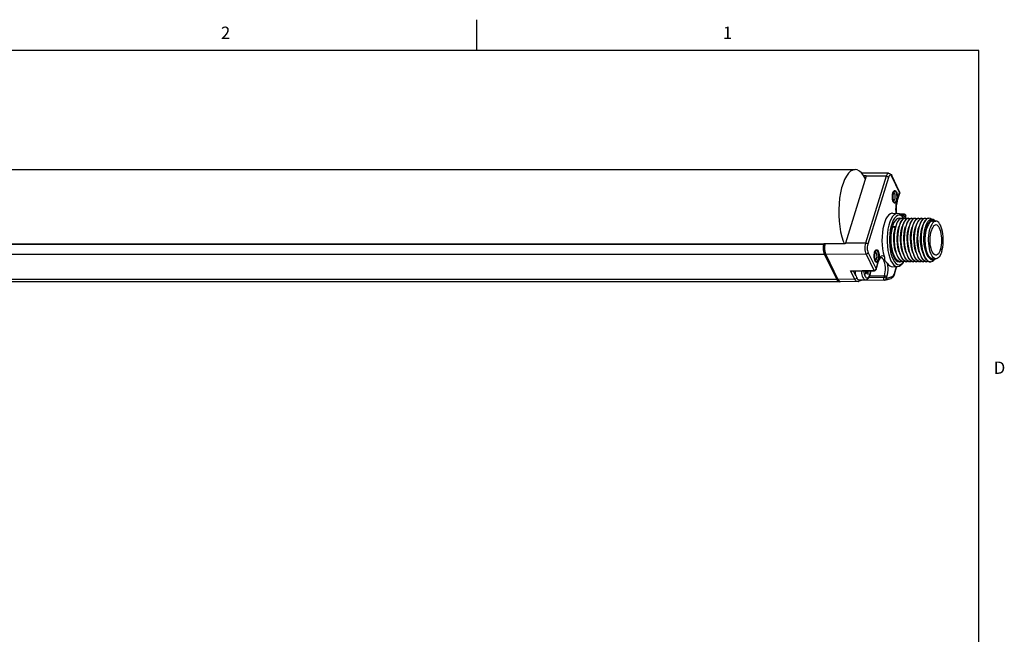
# Model space of a CAD drawing. Units: inches. Extents: x 0.5 to 33.6, y 0.5 to 21.6.
# Drawn here: x 25.6 to 33.6, y 16.6 to 21.6 of the extents above; entities that cross this region are included whole.
import ezdxf

# ---------------------------------------------------------------- set-up
doc = ezdxf.new("R2010")
doc.units = ezdxf.units.IN
doc.header["$LTSCALE"] = 1.87
doc.header["$MEASUREMENT"] = 0
doc.linetypes.add('HIDDEN', pattern=[0.2, 0.1, -0.1])
doc.layers.get('0').update_dxf_attribs({"linetype": 'CONTINUOUS'})
for name, color, linetype in [('AXIS', 7, 'CONTINUOUS'), ('AXIS_COSMETIC_THREADS', 7, 'CONTINUOUS'), ('DEFAULT_2', 7, 'HIDDEN')]:
    doc.layers.add(name, color=color, linetype=linetype)
doc.styles.add('TEXTSTYLE_2', font='txt', dxfattribs={"width": 0.8})

msp = doc.modelspace()

# ---------------------------------------------------------------- linework, layer by layer
at = {"color": 7, "linetype": 'CONTINUOUS'}
for p, q in [((29.2763, 21.3354), (29.2763, 21.5854)), ((33.352, 21.3367), (0.7365, 21.3367)), ((33.352, 0.7035), (33.352, 21.3367)), ((32.4369, 20.3158), (32.2689, 19.7722)), ((32.6201, 20.3388), (32.4014, 20.3409)), ((32.4165, 20.3214), (32.4361, 20.3213)), ((32.6007, 20.3148), (32.4327, 19.7713)), ((32.4376, 20.3181), (32.4361, 20.3213)), ((32.6007, 20.3148), (32.4369, 20.3158)), ((32.7092, 20.189), (32.6449, 20.32)), ((32.7095, 20.1825), (32.6452, 20.3135)), ((32.6186, 20.3056), (32.4507, 19.7621)), ((32.6529, 20.17), (32.6553, 20.1798)), ((32.6571, 20.1845), (32.6574, 20.1846)), ((32.6888, 20.1155), (32.7095, 20.1825)), ((32.6893, 20.1112), (32.71, 20.1781)), ((32.6574, 20.1108), (32.6571, 20.1108)), ((32.6625, 20.1008), (32.6585, 20.1072)), ((32.6848, 20.0998), (32.6888, 20.1155)), ((32.6892, 20.1254), (32.6868, 20.1156)), ((32.6514, 20.0142), (32.6922, 20.0134)), ((32.7, 20.0116), (32.7446, 20.0099)), ((32.7133, 20.0053), (32.7398, 20.0044)), ((32.7389, 19.9788), (32.7278, 19.9924)), ((32.728, 19.9922), (32.736, 19.9921)), ((32.7335, 19.9854), (32.736, 19.9921)), ((32.7398, 20.0044), (32.736, 19.9921)), ((32.7577, 19.9952), (32.7539, 19.9829)), ((32.7586, 19.9744), (32.7577, 19.9952)), ((32.7598, 19.9735), (32.7588, 19.9958)), ((32.7034, 19.8958), (32.7099, 19.919)), ((32.7304, 19.8947), (32.7368, 19.918)), ((32.7389, 19.9788), (32.7313, 19.9869)), ((32.7549, 19.9743), (32.7451, 19.9723)), ((32.7467, 19.9723), (32.7565, 19.9743)), ((32.7539, 19.9829), (32.7512, 19.9757)), ((32.7575, 19.8947), (32.7639, 19.9178)), ((32.7821, 19.9743), (32.772, 19.9721)), ((32.7737, 19.9722), (32.7837, 19.9743)), ((32.7849, 19.8956), (32.7913, 19.9183)), ((32.8093, 19.9743), (32.7994, 19.9723)), ((32.8006, 19.9721), (32.8109, 19.9743)), ((32.8123, 19.8962), (32.8187, 19.9191)), ((32.8175, 19.9652), (32.8279, 19.9721)), ((32.8279, 19.9721), (32.8381, 19.9743)), ((32.8394, 19.8959), (32.8459, 19.9191)), ((32.8637, 19.9743), (32.8538, 19.9723)), ((32.8554, 19.9723), (32.8653, 19.9743)), ((32.8664, 19.8948), (32.8728, 19.9181)), ((32.8723, 19.9655), (32.8827, 19.9723)), ((32.8827, 19.9723), (32.8925, 19.9743)), ((32.8909, 19.9743), (32.889, 19.9743)), ((32.9068, 19.9358), (32.8991, 19.9155)), ((32.9181, 19.9743), (32.9082, 19.9723)), ((32.9097, 19.9722), (32.9197, 19.9743)), ((32.9255, 19.918), (32.9307, 19.9307)), ((32.9487, 19.9422), (32.9394, 19.9275)), ((32.9509, 19.9341), (32.9442, 19.9302)), ((32.9449, 19.9315), (32.9524, 19.9372)), ((32.9534, 19.9369), (32.9522, 19.937)), ((32.9524, 19.9372), (32.9542, 19.9377)), ((32.9772, 19.95), (33.0044, 19.95)), ((32.9992, 19.95), (32.9964, 19.9533)), ((32.6519, 19.9073), (32.6776, 19.9073)), ((32.6721, 19.8923), (32.6519, 19.9073)), ((32.6776, 19.9073), (32.6721, 19.8923)), ((32.0935, 19.7608), (1.3069, 19.7608)), ((32.0942, 19.7641), (1.309, 19.7641)), ((32.0935, 19.7604), (32.0941, 19.7638)), ((32.0941, 19.7638), (32.0949, 19.7672)), ((32.1036, 19.7672), (32.0949, 19.7672)), ((32.1002, 19.7448), (32.1015, 19.7564)), ((32.1015, 19.7564), (32.1036, 19.7672)), ((32.1022, 19.7604), (32.1015, 19.7568)), ((32.14, 19.7669), (32.1036, 19.7672)), ((32.2645, 19.7662), (32.14, 19.7669)), ((32.4327, 19.7713), (32.2689, 19.7722)), ((32.957, 19.7832), (32.9567, 19.8024)), ((32.9584, 19.7643), (32.957, 19.7832)), ((32.1094, 19.6799), (1.3141, 19.6799)), ((32.0984, 19.6853), (32.1007, 19.6799)), ((32.1007, 19.6799), (32.1999, 19.4778)), ((32.1043, 19.6939), (32.1052, 19.6908)), ((32.1094, 19.6799), (32.106, 19.6882)), ((32.4367, 19.6823), (32.1094, 19.6799)), ((32.1094, 19.6799), (32.2086, 19.4778)), ((32.4367, 19.6823), (32.501, 19.5513)), ((32.4537, 19.6938), (32.518, 19.5629)), ((32.5043, 19.6892), (32.5067, 19.6991)), ((32.5085, 19.7038), (32.5089, 19.7038)), ((32.6971, 19.6584), (32.6881, 19.6784)), ((32.7243, 19.6584), (32.7153, 19.6784)), ((32.7515, 19.6584), (32.7425, 19.6783)), ((32.7787, 19.6584), (32.7697, 19.6782)), ((32.8059, 19.6584), (32.7968, 19.6784)), ((32.8331, 19.6584), (32.824, 19.6784)), ((32.8603, 19.6584), (32.8513, 19.6784)), ((32.8875, 19.6584), (32.8785, 19.6783)), ((32.8933, 19.7211), (32.8998, 19.6955)), ((32.9261, 19.7014), (32.9333, 19.6802)), ((32.9333, 19.6802), (32.9418, 19.6625)), ((32.9474, 19.6592), (32.939, 19.6736)), ((32.5089, 19.63), (32.5086, 19.6301)), ((32.514, 19.6201), (32.51, 19.6265)), ((32.518, 19.5629), (32.5387, 19.6298)), ((32.5185, 19.5585), (32.5392, 19.6255)), ((32.5406, 19.6446), (32.5382, 19.6348)), ((32.5438, 19.6378), (32.5392, 19.6255)), ((32.7389, 19.6155), (32.7278, 19.602)), ((32.7389, 19.6155), (32.7418, 19.6193)), ((32.7418, 19.6193), (32.7423, 19.62)), ((32.7712, 19.6302), (32.783, 19.6227)), ((32.783, 19.6227), (32.7957, 19.62)), ((32.7973, 19.62), (32.7865, 19.6219)), ((32.8103, 19.6229), (32.7973, 19.62)), ((32.8028, 19.6268), (32.8121, 19.6219)), ((32.8245, 19.62), (32.812, 19.6226)), ((32.8121, 19.6219), (32.8229, 19.62)), ((32.8789, 19.62), (32.8775, 19.62)), ((32.9509, 19.6484), (32.9407, 19.6615)), ((32.9418, 19.6625), (32.9514, 19.6489)), ((32.9512, 19.6601), (32.9446, 19.664)), ((32.9548, 19.6556), (32.9472, 19.6652)), ((32.951, 19.6544), (32.9474, 19.6592)), ((32.9617, 19.6397), (32.9509, 19.6484)), ((32.9514, 19.6489), (32.9617, 19.6397)), ((32.9589, 19.62), (32.9516, 19.6209)), ((32.9517, 19.6213), (32.9605, 19.62)), ((32.9528, 19.6574), (32.9533, 19.6575)), ((32.9668, 19.6449), (32.9766, 19.6439)), ((32.9765, 19.6426), (32.9668, 19.6449)), ((32.9772, 19.6444), (32.9712, 19.6451)), ((32.9766, 19.6439), (32.9783, 19.6444)), ((32.9772, 19.6444), (33.0044, 19.6444)), ((33.0044, 19.6444), (32.9984, 19.6451)), ((32.3112, 19.5476), (32.501, 19.5513)), ((32.345, 19.4788), (32.3112, 19.5476)), ((32.3233, 19.5446), (32.5047, 19.5481)), ((32.3544, 19.506), (32.3353, 19.5448)), ((32.4344, 19.5467), (32.4331, 19.5224)), ((32.4331, 19.5224), (32.4449, 19.5343)), ((32.4337, 19.5343), (32.4343, 19.5447)), ((32.4449, 19.5343), (32.4337, 19.5343)), ((32.4343, 19.5447), (32.4364, 19.5468)), ((32.4551, 19.5447), (32.4343, 19.5447)), ((32.4449, 19.5343), (32.4534, 19.5168)), ((32.4534, 19.5168), (32.4551, 19.5447)), ((32.4551, 19.5447), (32.4575, 19.5472)), ((32.6514, 19.5802), (32.6922, 19.5809)), ((32.6644, 19.5159), (32.6682, 19.5259)), ((32.6682, 19.5259), (32.6852, 19.5808)), ((32.6687, 19.5215), (32.687, 19.5808)), ((32.2086, 19.4778), (1.4132, 19.4778)), ((32.23, 19.4586), (1.4347, 19.4586)), ((32.1999, 19.4778), (32.2036, 19.4712)), ((32.2036, 19.4712), (32.2076, 19.4659)), ((32.2076, 19.4659), (32.2119, 19.462)), ((32.345, 19.4788), (32.2086, 19.4778)), ((32.2119, 19.462), (32.2163, 19.4596)), ((32.2302, 19.4586), (32.2272, 19.4589)), ((32.23, 19.4586), (32.2302, 19.4586)), ((32.3663, 19.4599), (32.2302, 19.4586)), ((32.3962, 19.4677), (32.3734, 19.461)), ((32.3809, 19.4742), (32.432, 19.4742)), ((32.3824, 19.4706), (32.3828, 19.4742)), ((32.5866, 19.4701), (32.3957, 19.4676)), ((32.3972, 19.4681), (32.3962, 19.4677)), ((32.5821, 19.4941), (32.4598, 19.4924)), ((32.467, 19.5077), (32.5859, 19.5063)), ((32.5859, 19.5063), (32.5821, 19.4941)), ((32.5906, 19.4707), (32.6403, 19.4854)), ((32.6, 19.4849), (32.6498, 19.4996)), ((32.6038, 19.4972), (32.6, 19.4849))]:
    msp.add_line(p, q, dxfattribs=at)
for points in [[(32.4361, 20.3213), (32.4371, 20.3211), (32.4378, 20.3207), (32.438, 20.3204)], [(32.4369, 20.3158), (32.4374, 20.3175), (32.438, 20.3192)], [(32.438, 20.3204), (32.4381, 20.32), (32.438, 20.3192)], [(32.6201, 20.3388), (32.6144, 20.3372), (32.6092, 20.3324), (32.6046, 20.3249), (32.6007, 20.3148)], [(32.6186, 20.3056), (32.6166, 20.3085), (32.6134, 20.311), (32.6095, 20.313), (32.6051, 20.3143), (32.6007, 20.3148)], [(32.6452, 20.3135), (32.6416, 20.3192), (32.6376, 20.3228), (32.6334, 20.324), (32.6292, 20.3228), (32.6252, 20.3191), (32.6216, 20.3133), (32.6186, 20.3056)], [(32.6201, 20.3388), (32.6269, 20.3376), (32.6336, 20.3342), (32.6397, 20.3284), (32.6449, 20.32)], [(32.6452, 20.3135), (32.6457, 20.317), (32.6449, 20.32)], [(32.6585, 20.1072), (32.6553, 20.1154), (32.6529, 20.1251), (32.6514, 20.1361), (32.6509, 20.1476), (32.6514, 20.1591), (32.6529, 20.17)], [(32.6553, 20.1798), (32.6585, 20.188), (32.6625, 20.1945)], [(32.6574, 20.1846), (32.6584, 20.1845), (32.6618, 20.1828), (32.665, 20.1791), (32.6677, 20.1736), (32.6698, 20.1666), (32.6712, 20.1584), (32.6718, 20.1497), (32.6716, 20.1408), (32.6705, 20.1323), (32.6687, 20.1247)], [(32.6625, 20.1945), (32.6665, 20.198), (32.671, 20.1993), (32.6755, 20.1981), (32.6797, 20.1943), (32.6836, 20.1882), (32.6867, 20.18), (32.6892, 20.1702), (32.6906, 20.1593), (32.6912, 20.1478), (32.6907, 20.1363), (32.6892, 20.1254)], [(32.7095, 20.1825), (32.7099, 20.1861), (32.7092, 20.189)], [(32.71, 20.1782), (32.7106, 20.1816), (32.7104, 20.1854), (32.7092, 20.189)], [(32.7095, 20.1825), (32.7102, 20.1797), (32.71, 20.1782)], [(32.6687, 20.1247), (32.6662, 20.1185), (32.6633, 20.1139), (32.6599, 20.1113), (32.6574, 20.1108)], [(32.6868, 20.1156), (32.6836, 20.1074), (32.6798, 20.1012), (32.6756, 20.0973), (32.6711, 20.096), (32.6666, 20.0973), (32.6625, 20.1008)], [(32.6823, 20.0136), (32.6806, 20.0288), (32.6798, 20.0469), (32.6803, 20.065), (32.6819, 20.0827), (32.6848, 20.0998)], [(32.6893, 20.1112), (32.6854, 20.0959), (32.6826, 20.0784), (32.6812, 20.0595), (32.6811, 20.0401), (32.6825, 20.0212), (32.6837, 20.0136)], [(32.6888, 20.1155), (32.6895, 20.1127), (32.6893, 20.1112)], [(32.6514, 20.0142), (32.6471, 20.014), (32.6341, 20.0099), (32.6214, 20.0007), (32.6095, 19.9865), (32.5986, 19.9678), (32.5889, 19.9449), (32.5807, 19.9184), (32.5742, 19.8891), (32.5696, 19.8574), (32.567, 19.8244), (32.5663, 19.7906), (32.5677, 19.7571), (32.5712, 19.7245), (32.5765, 19.6936), (32.5837, 19.6653)], [(32.6922, 20.0134), (32.6785, 20.0108), (32.665, 20.0024), (32.6522, 19.9883), (32.6405, 19.9691), (32.6302, 19.9451), (32.6215, 19.9172), (32.6148, 19.8859), (32.6102, 19.8522), (32.6077, 19.8171), (32.6076, 19.7813), (32.6098, 19.7461), (32.6142, 19.7122), (32.6207, 19.6806), (32.6291, 19.6522), (32.6393, 19.6278)], [(32.7313, 19.9869), (32.7188, 19.9953), (32.7059, 19.9984), (32.693, 19.996), (32.6805, 19.9881), (32.6686, 19.9751), (32.6577, 19.9571), (32.648, 19.9349), (32.64, 19.9088), (32.6337, 19.8797), (32.6294, 19.8484), (32.6272, 19.8157), (32.627, 19.7824), (32.6291, 19.7496), (32.6331, 19.7181), (32.6392, 19.6887), (32.647, 19.6623), (32.6565, 19.6395)], [(32.7278, 19.9924), (32.7197, 20.001), (32.7062, 20.0101), (32.6922, 20.0134)], [(32.7539, 19.9829), (32.7519, 19.9857), (32.7487, 19.9882), (32.7448, 19.9903), (32.7404, 19.9916), (32.736, 19.9921)], [(32.7446, 20.0099), (32.7428, 20.0092), (32.7412, 20.0073), (32.7398, 20.0044)], [(32.7577, 19.9952), (32.7566, 19.9968), (32.755, 19.9987), (32.7528, 20.0004), (32.7502, 20.0018), (32.7472, 20.0031), (32.7437, 20.004), (32.7398, 20.0044)], [(32.7446, 20.0099), (32.7476, 20.0095), (32.7519, 20.0077), (32.7555, 20.0046), (32.7579, 20.0005), (32.7588, 19.9958)], [(32.7588, 19.9958), (32.7588, 19.9957), (32.7577, 19.9952)], [(32.6881, 19.6784), (32.6803, 19.702), (32.6743, 19.7282), (32.67, 19.7558), (32.6676, 19.7849), (32.667, 19.8146), (32.6684, 19.8436), (32.6715, 19.8709), (32.6763, 19.8962), (32.6827, 19.9191), (32.6905, 19.9386), (32.6994, 19.9541), (32.7091, 19.9655), (32.7194, 19.9723), (32.7293, 19.9743)], [(32.71, 19.9238), (32.7082, 19.9186), (32.7017, 19.8953), (32.6969, 19.8695), (32.6939, 19.8421), (32.6926, 19.8132), (32.6932, 19.7837), (32.6958, 19.7548), (32.7001, 19.7272), (32.7061, 19.7015), (32.7122, 19.6825)], [(32.7099, 19.919), (32.7177, 19.9387), (32.7266, 19.9542), (32.7363, 19.9655), (32.7467, 19.9723)], [(32.7451, 19.9723), (32.7346, 19.9654), (32.7249, 19.9539), (32.716, 19.9383), (32.71, 19.9238)], [(32.7372, 19.9238), (32.7353, 19.9183), (32.729, 19.8956), (32.7242, 19.8701), (32.7211, 19.8428), (32.7198, 19.8139), (32.7204, 19.7845), (32.7228, 19.7558), (32.7271, 19.7282), (32.7332, 19.702), (32.7394, 19.6825)], [(32.7293, 19.9743), (32.7406, 19.9716), (32.7422, 19.9704)], [(32.7368, 19.918), (32.7446, 19.9378), (32.7534, 19.9536), (32.7632, 19.9652), (32.7737, 19.9722)], [(32.772, 19.9721), (32.7616, 19.9651), (32.7518, 19.9535), (32.743, 19.9378), (32.7372, 19.9238)], [(32.7441, 19.9716), (32.7431, 19.9732), (32.7389, 19.9788)], [(32.7644, 19.9238), (32.7626, 19.9185), (32.7561, 19.8952), (32.7513, 19.8694), (32.7482, 19.842), (32.747, 19.8132), (32.7476, 19.7837), (32.7502, 19.7547), (32.7545, 19.7272), (32.7605, 19.7014), (32.7666, 19.6825)], [(32.7565, 19.9743), (32.7679, 19.9716), (32.7694, 19.9704)], [(32.7639, 19.9178), (32.7715, 19.9374), (32.7803, 19.9532), (32.7901, 19.965), (32.8006, 19.9721)], [(32.7994, 19.9723), (32.789, 19.9654), (32.7792, 19.9539), (32.7704, 19.9383), (32.7644, 19.9238)], [(32.7916, 19.9238), (32.7863, 19.9073), (32.7805, 19.8817), (32.7765, 19.8536), (32.7744, 19.8236), (32.7744, 19.7926), (32.7765, 19.7621), (32.7807, 19.7327), (32.7868, 19.7048), (32.7938, 19.6825)], [(32.7837, 19.9743), (32.795, 19.9716), (32.7966, 19.9704)], [(32.7913, 19.9183), (32.799, 19.9378), (32.8078, 19.9536), (32.8175, 19.9652)], [(32.8234, 19.9707), (32.8126, 19.9618), (32.8026, 19.9479), (32.7938, 19.9295), (32.7916, 19.9238)], [(32.8188, 19.9238), (32.817, 19.9186), (32.8105, 19.8953), (32.8057, 19.8694), (32.8026, 19.842), (32.8014, 19.8132), (32.802, 19.7837), (32.8046, 19.7547), (32.8089, 19.7272), (32.8149, 19.7014), (32.821, 19.6825)], [(32.8109, 19.9743), (32.8219, 19.9717), (32.8234, 19.9707)], [(32.8187, 19.9191), (32.8265, 19.9386), (32.8354, 19.9541), (32.8451, 19.9655), (32.8554, 19.9723)], [(32.8538, 19.9723), (32.8434, 19.9654), (32.8336, 19.9539), (32.8248, 19.9383), (32.8188, 19.9238)], [(32.8365, 19.9743), (32.8346, 19.9743), (32.8234, 19.9707)], [(32.846, 19.9238), (32.8408, 19.9073), (32.8349, 19.8817), (32.8309, 19.8537), (32.8288, 19.8236), (32.8288, 19.7927), (32.8309, 19.7621), (32.835, 19.7327), (32.8412, 19.7048), (32.8482, 19.6825)], [(32.8381, 19.9743), (32.849, 19.9718), (32.851, 19.9704)], [(32.8459, 19.9191), (32.8537, 19.9387), (32.8626, 19.9542), (32.8723, 19.9655)], [(32.889, 19.9743), (32.8778, 19.9707), (32.867, 19.9618), (32.857, 19.9479), (32.8482, 19.9296), (32.846, 19.9238)], [(32.8732, 19.9238), (32.8714, 19.9186), (32.8649, 19.8954), (32.8601, 19.8695), (32.857, 19.8421), (32.8558, 19.8132), (32.8564, 19.7837), (32.859, 19.7548), (32.8633, 19.7272), (32.8693, 19.7015), (32.8754, 19.6825)], [(32.8653, 19.9743), (32.8766, 19.9716), (32.8778, 19.9707)], [(32.8728, 19.9181), (32.8806, 19.9379), (32.8894, 19.9536), (32.8992, 19.9653), (32.9097, 19.9722)], [(32.9082, 19.9723), (32.8978, 19.9654), (32.8881, 19.9539), (32.8792, 19.9383), (32.8732, 19.9238)], [(32.9026, 19.6825), (32.8989, 19.6932), (32.8922, 19.7187), (32.8872, 19.7465), (32.8841, 19.7758), (32.883, 19.8056), (32.8838, 19.8352), (32.8865, 19.8637), (32.891, 19.8904), (32.8972, 19.9144), (32.9004, 19.9238)], [(32.8991, 19.9155), (32.8929, 19.8918), (32.8883, 19.8654), (32.8855, 19.8372), (32.8845, 19.8078), (32.8855, 19.7781), (32.8885, 19.7489), (32.8933, 19.7211)], [(32.8925, 19.9743), (32.9039, 19.9716), (32.9054, 19.9704)], [(32.9004, 19.9238), (32.9049, 19.935), (32.9138, 19.9517), (32.9236, 19.9641)], [(32.9469, 19.9743), (32.936, 19.9718), (32.9256, 19.9644), (32.9157, 19.9523), (32.9068, 19.9358)], [(32.9266, 19.6912), (32.9237, 19.6997), (32.9173, 19.7236), (32.9126, 19.7498), (32.9097, 19.7776), (32.9086, 19.8061), (32.9095, 19.8345), (32.9123, 19.8619), (32.9168, 19.8876), (32.923, 19.9107), (32.9255, 19.918)], [(32.9394, 19.9275), (32.9312, 19.9088), (32.9244, 19.8867), (32.9192, 19.862), (32.9157, 19.8353), (32.9141, 19.8075), (32.9143, 19.7794), (32.9164, 19.7518), (32.9204, 19.7255), (32.9261, 19.7014)], [(32.9197, 19.9743), (32.931, 19.9716), (32.9325, 19.9705)], [(32.9231, 19.8723), (32.929, 19.8953), (32.9364, 19.9153)], [(32.9236, 19.9641), (32.9342, 19.9717), (32.9453, 19.9743)], [(32.958, 19.9418), (32.9501, 19.9333), (32.9429, 19.922), (32.9363, 19.9082), (32.9306, 19.8922)], [(32.9307, 19.9307), (32.9395, 19.9468), (32.9494, 19.9587), (32.9598, 19.9659)], [(32.9364, 19.9153), (32.945, 19.9316), (32.951, 19.9399)], [(32.9646, 19.9669), (32.9576, 19.9719), (32.9469, 19.9743)], [(32.9806, 19.9593), (32.9696, 19.9584), (32.9589, 19.9527), (32.9487, 19.9422)], [(32.951, 19.9399), (32.9546, 19.9439), (32.9648, 19.9518), (32.9755, 19.9549)], [(33.0044, 19.95), (33.0018, 19.9498), (32.9934, 19.9473), (32.9851, 19.9418), (32.9773, 19.9333), (32.9701, 19.922), (32.9635, 19.9082), (32.9578, 19.8922)], [(32.9772, 19.95), (32.9746, 19.9498), (32.9662, 19.9473), (32.958, 19.9418)], [(32.9598, 19.9659), (32.9707, 19.9682), (32.9815, 19.9656), (32.9921, 19.958), (32.9964, 19.9533)], [(33.0044, 19.9197), (32.9989, 19.9189), (32.9916, 19.9152), (32.9845, 19.9086), (32.978, 19.8993), (32.9721, 19.8874), (32.967, 19.8733)], [(32.9755, 19.9549), (32.9862, 19.9533), (32.9916, 19.95)], [(32.9979, 19.95), (32.9914, 19.9554), (32.9806, 19.9593)], [(33.051, 19.7022), (33.0558, 19.7202), (33.0595, 19.7398), (33.0621, 19.7605), (33.0636, 19.782), (33.0638, 19.8038), (33.0628, 19.8254), (33.0607, 19.8465), (33.0574, 19.8666), (33.053, 19.8853), (33.0476, 19.9021), (33.0414, 19.9169), (33.0343, 19.9292), (33.0267, 19.9388), (33.0186, 19.9455), (33.0103, 19.9492), (33.0044, 19.95)], [(33.0278, 19.9039), (33.021, 19.912), (33.0138, 19.9173), (33.0064, 19.9196), (33.0044, 19.9197)], [(32.6699, 19.6584), (32.6613, 19.6774), (32.6538, 19.6995), (32.6479, 19.7242), (32.6435, 19.7503), (32.6408, 19.7773), (32.6398, 19.805), (32.6404, 19.8327), (32.6427, 19.8593), (32.6466, 19.8844), (32.6519, 19.9073)], [(32.679, 19.6989), (32.6744, 19.713), (32.6686, 19.7371), (32.6646, 19.7631), (32.6623, 19.7903), (32.662, 19.8176), (32.6636, 19.8443), (32.667, 19.8695), (32.6721, 19.8923)], [(32.6776, 19.9073), (32.6722, 19.8844), (32.6684, 19.8594), (32.6661, 19.8327), (32.6654, 19.805), (32.6664, 19.7773), (32.6691, 19.7502), (32.6735, 19.7241), (32.6795, 19.6995), (32.685, 19.6825)], [(32.7062, 19.6989), (32.701, 19.7153), (32.6953, 19.7396), (32.6914, 19.7658), (32.6894, 19.793), (32.6893, 19.8203), (32.6911, 19.8469), (32.6947, 19.8719), (32.6999, 19.8945), (32.704, 19.9074)], [(32.7153, 19.6784), (32.7076, 19.7017), (32.7016, 19.7274), (32.6973, 19.7549), (32.6948, 19.7839), (32.6942, 19.8136), (32.6955, 19.8426), (32.6986, 19.8701), (32.7034, 19.8958)], [(32.7334, 19.6989), (32.7275, 19.7176), (32.7221, 19.7422), (32.7184, 19.7685), (32.7165, 19.7957), (32.7166, 19.823), (32.7186, 19.8495), (32.7223, 19.8742), (32.7277, 19.8966), (32.7312, 19.9074)], [(32.7425, 19.6783), (32.7349, 19.7013), (32.7289, 19.7271), (32.7246, 19.7546), (32.722, 19.7835), (32.7214, 19.8128), (32.7226, 19.8414), (32.7256, 19.8688), (32.7304, 19.8947)], [(32.7606, 19.6989), (32.7541, 19.72), (32.7488, 19.7448), (32.7453, 19.7712), (32.7436, 19.7985), (32.7439, 19.8257), (32.7461, 19.852), (32.75, 19.8766), (32.7555, 19.8986), (32.7584, 19.9074)], [(32.7697, 19.6782), (32.7621, 19.7015), (32.756, 19.7274), (32.7517, 19.755), (32.7492, 19.7838), (32.7486, 19.8128), (32.7498, 19.8415), (32.7528, 19.869), (32.7575, 19.8947)], [(32.7878, 19.6989), (32.7807, 19.7224), (32.7756, 19.7473), (32.7722, 19.7739), (32.7708, 19.8012), (32.7712, 19.8284), (32.7736, 19.8546), (32.7777, 19.8789), (32.7834, 19.9007), (32.7856, 19.9074)], [(32.7968, 19.6784), (32.7891, 19.702), (32.7831, 19.7282), (32.7788, 19.7559), (32.7764, 19.7846), (32.7758, 19.8138), (32.7771, 19.8427), (32.7802, 19.8701), (32.7849, 19.8956)], [(32.815, 19.6989), (32.8139, 19.7019), (32.8073, 19.7248), (32.8023, 19.7499), (32.7992, 19.7766), (32.7979, 19.804), (32.7986, 19.8311), (32.8011, 19.8571), (32.8053, 19.8812), (32.8112, 19.9027), (32.8128, 19.9074)], [(32.824, 19.6784), (32.8163, 19.702), (32.8103, 19.7281), (32.806, 19.7558), (32.8035, 19.7848), (32.803, 19.8145), (32.8043, 19.8435), (32.8075, 19.8709), (32.8123, 19.8962)], [(32.8422, 19.6989), (32.8404, 19.7041), (32.8339, 19.7272), (32.8291, 19.7525), (32.8262, 19.7793), (32.8251, 19.8067), (32.826, 19.8337), (32.8286, 19.8596), (32.8331, 19.8835), (32.8391, 19.9046), (32.84, 19.9074)], [(32.8513, 19.6784), (32.8436, 19.7017), (32.8376, 19.7274), (32.8333, 19.7549), (32.8308, 19.784), (32.8302, 19.8136), (32.8315, 19.8427), (32.8346, 19.8702), (32.8394, 19.8959)], [(32.8694, 19.6989), (32.8667, 19.7069), (32.8604, 19.7303), (32.8559, 19.7559), (32.8531, 19.7827), (32.8523, 19.8101), (32.8534, 19.837), (32.8563, 19.8626), (32.8609, 19.8862), (32.8672, 19.9074)], [(32.8785, 19.6783), (32.8709, 19.7014), (32.8649, 19.7271), (32.8605, 19.7546), (32.858, 19.7835), (32.8574, 19.8128), (32.8586, 19.8415), (32.8616, 19.8689), (32.8664, 19.8948)], [(32.8966, 19.6989), (32.8928, 19.7104), (32.8868, 19.7342), (32.8825, 19.76), (32.8801, 19.787), (32.8796, 19.8143), (32.8809, 19.841), (32.8841, 19.8664), (32.8889, 19.8896), (32.8944, 19.9074)], [(32.9238, 19.6989), (32.9189, 19.7139), (32.9132, 19.738), (32.9092, 19.7641), (32.9071, 19.7912), (32.9068, 19.8185), (32.9085, 19.8451), (32.9119, 19.8702), (32.917, 19.8929), (32.9216, 19.9074)], [(32.939, 19.6736), (32.9312, 19.6925), (32.9248, 19.7146), (32.92, 19.7392), (32.917, 19.7655), (32.9157, 19.7929), (32.9164, 19.8203), (32.9189, 19.8471), (32.9231, 19.8723)], [(32.9177, 19.7906), (32.918, 19.8124), (32.9194, 19.8339), (32.922, 19.8546), (32.9258, 19.8742), (32.9306, 19.8922)], [(32.9449, 19.7906), (32.9452, 19.8124), (32.9466, 19.8339), (32.9492, 19.8546), (32.953, 19.8742), (32.9578, 19.8922)], [(32.9567, 19.8024), (32.9576, 19.8215), (32.9596, 19.84), (32.9628, 19.8574), (32.967, 19.8733)], [(33.0417, 19.721), (33.0459, 19.737), (33.0491, 19.7544), (33.0511, 19.7729), (33.052, 19.792), (33.0518, 19.8112), (33.0503, 19.8301), (33.0478, 19.8481), (33.0441, 19.8649), (33.0395, 19.8801), (33.034, 19.8932), (33.0278, 19.9039)], [(32.0935, 19.7608), (32.0923, 19.7532), (32.0915, 19.7454), (32.091, 19.7373), (32.091, 19.7292), (32.0913, 19.7211), (32.092, 19.7131), (32.0931, 19.7055), (32.0945, 19.6982), (32.0963, 19.6914), (32.0984, 19.6853)], [(32.091, 19.7264), (32.091, 19.7303), (32.091, 19.7342), (32.0911, 19.738), (32.0913, 19.7419), (32.0915, 19.7457), (32.0919, 19.7495), (32.0923, 19.7532), (32.0928, 19.7568), (32.0935, 19.7604)], [(32.1015, 19.7568), (32.101, 19.7532), (32.1006, 19.7495), (32.1002, 19.7457), (32.1, 19.7419), (32.0998, 19.738), (32.0997, 19.7342), (32.0997, 19.7303)], [(32.1036, 19.7672), (32.1028, 19.7638), (32.1022, 19.7604)], [(32.2679, 19.7687), (32.2674, 19.7677), (32.2666, 19.7669), (32.2656, 19.7664), (32.2645, 19.7662)], [(32.2679, 19.7687), (32.2684, 19.7705), (32.2689, 19.7722)], [(32.4327, 19.7713), (32.4298, 19.7592), (32.4279, 19.7458), (32.4273, 19.7317), (32.428, 19.7176), (32.4298, 19.7043), (32.4328, 19.6923), (32.4367, 19.6823)], [(32.4507, 19.7621), (32.4486, 19.7649), (32.4455, 19.7675), (32.4415, 19.7695), (32.4371, 19.7708), (32.4327, 19.7713)], [(32.4507, 19.7621), (32.4484, 19.7529), (32.447, 19.7426), (32.4466, 19.7318), (32.4471, 19.721), (32.4485, 19.7107), (32.4507, 19.7015), (32.4537, 19.6938)], [(32.9472, 19.6652), (32.9402, 19.6775), (32.9339, 19.6922), (32.9285, 19.7091), (32.9242, 19.7278), (32.9208, 19.7478), (32.9187, 19.7689), (32.9177, 19.7906)], [(32.948, 19.7478), (32.9459, 19.7689), (32.9449, 19.7906)], [(32.9984, 19.6451), (32.9901, 19.6488), (32.982, 19.6556), (32.9744, 19.6652), (32.9674, 19.6775), (32.9611, 19.6922), (32.9557, 19.7091), (32.9514, 19.7278), (32.948, 19.7478)], [(33.0044, 19.6746), (33.0023, 19.6747), (32.9949, 19.6771), (32.9877, 19.6823), (32.9809, 19.6905), (32.9747, 19.7012), (32.9692, 19.7143), (32.9646, 19.7294), (32.961, 19.7462), (32.9584, 19.7643)], [(32.1007, 19.6799), (32.0996, 19.6823), (32.0985, 19.685), (32.0975, 19.6878), (32.0965, 19.6908), (32.0956, 19.6939), (32.0948, 19.6972), (32.094, 19.7005), (32.0933, 19.704), (32.0928, 19.7076), (32.0922, 19.7112), (32.0918, 19.715), (32.0915, 19.7187), (32.0912, 19.7226), (32.091, 19.7264)], [(32.1, 19.7207), (32.0997, 19.7327), (32.1002, 19.7448)], [(32.0997, 19.7303), (32.0997, 19.7264), (32.0999, 19.7226), (32.1002, 19.7187), (32.1005, 19.715), (32.1009, 19.7112), (32.1015, 19.7076), (32.102, 19.704), (32.1027, 19.7005), (32.1035, 19.6972), (32.1043, 19.6939)], [(32.106, 19.6882), (32.1033, 19.698), (32.1012, 19.709), (32.1, 19.7207)], [(32.1052, 19.6908), (32.1062, 19.6878), (32.1072, 19.685), (32.1083, 19.6823), (32.1094, 19.6799)], [(32.4537, 19.6938), (32.452, 19.6903), (32.4491, 19.6871), (32.4453, 19.6845), (32.441, 19.6829), (32.4367, 19.6823)], [(32.51, 19.6265), (32.5068, 19.6346), (32.5044, 19.6444), (32.5029, 19.6553), (32.5024, 19.6668), (32.5029, 19.6783), (32.5043, 19.6892)], [(32.5067, 19.6991), (32.5099, 19.7073), (32.514, 19.7138)], [(32.5089, 19.7038), (32.5098, 19.7038), (32.5132, 19.7021), (32.5164, 19.6984), (32.5191, 19.6929), (32.5212, 19.6858), (32.5226, 19.6777), (32.5232, 19.6689), (32.523, 19.6601), (32.522, 19.6516), (32.5201, 19.644)], [(32.514, 19.7138), (32.518, 19.7173), (32.5224, 19.7186), (32.5269, 19.7173), (32.5312, 19.7135), (32.535, 19.7074), (32.5382, 19.6992), (32.5406, 19.6895), (32.5421, 19.6786), (32.5426, 19.6671), (32.5421, 19.6556), (32.5406, 19.6446)], [(32.5387, 19.6298), (32.5437, 19.6433), (32.5494, 19.6542), (32.5557, 19.6625), (32.5625, 19.6678), (32.5696, 19.6701), (32.5767, 19.6693), (32.5837, 19.6653)], [(32.685, 19.6825), (32.6869, 19.6773), (32.6955, 19.6584)], [(32.7122, 19.6825), (32.7137, 19.6783), (32.7227, 19.6584)], [(32.7394, 19.6825), (32.7409, 19.6784), (32.7499, 19.6584)], [(32.7666, 19.6825), (32.7681, 19.6783), (32.7771, 19.6584)], [(32.7938, 19.6825), (32.7948, 19.6796), (32.8043, 19.6584)], [(32.821, 19.6825), (32.8225, 19.6783), (32.8315, 19.6584)], [(32.8482, 19.6825), (32.8492, 19.6796), (32.8587, 19.6584)], [(32.8754, 19.6825), (32.8769, 19.6783), (32.8859, 19.6584)], [(32.8998, 19.6955), (32.9079, 19.6727), (32.9175, 19.6534), (32.9281, 19.6381), (32.9396, 19.6273), (32.9517, 19.6213)], [(32.9516, 19.6209), (32.9394, 19.6264), (32.9278, 19.6367), (32.917, 19.6515), (32.9073, 19.6706), (32.9026, 19.6825)], [(32.9407, 19.6615), (32.9316, 19.6788), (32.9266, 19.6912)], [(33.0417, 19.721), (33.0366, 19.7069), (33.0307, 19.6951), (33.0242, 19.6857), (33.0172, 19.6791), (33.0098, 19.6754), (33.0044, 19.6746)], [(33.051, 19.7022), (33.0452, 19.6861), (33.0387, 19.6723), (33.0314, 19.6611), (33.0236, 19.6526), (33.0154, 19.647), (33.0069, 19.6445), (33.0044, 19.6444)], [(32.5201, 19.644), (32.5177, 19.6377), (32.5147, 19.6332), (32.5114, 19.6306), (32.5089, 19.63)], [(32.5382, 19.6348), (32.5351, 19.6266), (32.5313, 19.6204), (32.527, 19.6166), (32.5225, 19.6153), (32.5181, 19.6165), (32.514, 19.6201)], [(32.5387, 19.6298), (32.5394, 19.627), (32.5392, 19.6255)], [(32.5576, 19.6554), (32.5562, 19.655), (32.5529, 19.6524), (32.5486, 19.6468), (32.5438, 19.6378)], [(32.5859, 19.5063), (32.5897, 19.5215), (32.5923, 19.5383), (32.5936, 19.556), (32.5935, 19.574), (32.592, 19.5916), (32.5892, 19.6082), (32.5852, 19.623), (32.5801, 19.6355), (32.5742, 19.6453), (32.5677, 19.6519), (32.5608, 19.6551), (32.5576, 19.6554)], [(32.5837, 19.6653), (32.5853, 19.6566), (32.5856, 19.6489), (32.5856, 19.6425), (32.586, 19.6369), (32.5879, 19.632), (32.5917, 19.6271)], [(32.6089, 19.6087), (32.6054, 19.6131), (32.6009, 19.6177), (32.5962, 19.6224), (32.5917, 19.6271)], [(32.6089, 19.6087), (32.6115, 19.5904), (32.6127, 19.5712), (32.6125, 19.5517), (32.611, 19.5326), (32.6081, 19.5141), (32.6038, 19.4972)], [(32.6089, 19.6087), (32.619, 19.5961), (32.6297, 19.587), (32.6407, 19.5817), (32.6514, 19.5802)], [(32.6393, 19.6278), (32.6508, 19.608), (32.6635, 19.5933), (32.677, 19.5842), (32.6908, 19.5809), (32.6922, 19.5809)], [(32.6565, 19.6395), (32.6673, 19.6211), (32.6791, 19.6075), (32.6916, 19.599), (32.7045, 19.596), (32.7174, 19.5984)], [(32.7157, 19.62), (32.7031, 19.6226), (32.6913, 19.6301), (32.6801, 19.6422), (32.6699, 19.6584)], [(32.6922, 19.5809), (32.7047, 19.5835), (32.7182, 19.592), (32.7278, 19.602)], [(32.6955, 19.6584), (32.7056, 19.6423), (32.7168, 19.6302)], [(32.7429, 19.62), (32.73, 19.6228), (32.7182, 19.6303), (32.7072, 19.6423), (32.6971, 19.6584)], [(32.7283, 19.6229), (32.7271, 19.6222), (32.7157, 19.62)], [(32.7168, 19.6302), (32.7286, 19.6227), (32.7413, 19.62)], [(32.7174, 19.5984), (32.7299, 19.6062), (32.7389, 19.6155)], [(32.7227, 19.6584), (32.7329, 19.6422), (32.7441, 19.6301)], [(32.7701, 19.62), (32.7572, 19.6228), (32.7455, 19.6302), (32.7344, 19.6422), (32.7243, 19.6584)], [(32.7555, 19.6229), (32.754, 19.6221), (32.7429, 19.62)], [(32.7441, 19.6301), (32.7558, 19.6227), (32.7685, 19.62)], [(32.7499, 19.6584), (32.76, 19.6423), (32.7712, 19.6302)], [(32.7865, 19.6219), (32.7771, 19.6268), (32.7681, 19.6346), (32.7595, 19.6452), (32.7515, 19.6584)], [(32.7827, 19.6229), (32.7813, 19.6221), (32.7701, 19.62)], [(32.7771, 19.6584), (32.7851, 19.6452), (32.7937, 19.6346), (32.8028, 19.6268)], [(32.812, 19.6226), (32.8002, 19.63), (32.7889, 19.6421), (32.7787, 19.6584)], [(32.8043, 19.6584), (32.8144, 19.6423), (32.8256, 19.6302)], [(32.8517, 19.62), (32.8391, 19.6226), (32.8272, 19.6301), (32.816, 19.6422), (32.8059, 19.6584)], [(32.8371, 19.6229), (32.8361, 19.6223), (32.8245, 19.62)], [(32.8256, 19.6302), (32.8374, 19.6227), (32.8501, 19.62)], [(32.8315, 19.6584), (32.8417, 19.6422), (32.8529, 19.6301)], [(32.8775, 19.62), (32.8656, 19.6229), (32.854, 19.6305), (32.8431, 19.6424), (32.8331, 19.6584)], [(32.8643, 19.6229), (32.8631, 19.6222), (32.8517, 19.62)], [(32.8529, 19.6301), (32.8646, 19.6227), (32.8773, 19.62)], [(32.8587, 19.6584), (32.8687, 19.6424), (32.8797, 19.6304)], [(32.9061, 19.62), (32.8931, 19.6228), (32.8815, 19.6302), (32.8704, 19.6422), (32.8603, 19.6584)], [(32.8913, 19.6229), (32.8894, 19.6219), (32.8789, 19.62)], [(32.8797, 19.6304), (32.8914, 19.6229), (32.9033, 19.62), (32.9045, 19.62)], [(32.8859, 19.6584), (32.8961, 19.6422), (32.9073, 19.6301)], [(32.9333, 19.62), (32.9206, 19.6227), (32.9089, 19.6301), (32.8977, 19.6422), (32.8875, 19.6584)], [(32.9187, 19.6229), (32.9172, 19.6221), (32.9061, 19.62)], [(32.9073, 19.6301), (32.919, 19.6227), (32.9317, 19.62)], [(32.9464, 19.6232), (32.9447, 19.6222), (32.9333, 19.62)], [(32.9539, 19.6567), (32.946, 19.6616), (32.9459, 19.6616)], [(32.9917, 19.6444), (32.9865, 19.6412), (32.9764, 19.6394), (32.9663, 19.6418), (32.9566, 19.6485), (32.951, 19.6544)], [(32.9712, 19.6451), (32.9629, 19.6488), (32.9548, 19.6556)], [(32.9605, 19.62), (32.9639, 19.6202), (32.9761, 19.6241), (32.9879, 19.6329), (32.9974, 19.6444)], [(32.9617, 19.6397), (32.9708, 19.6368), (32.9799, 19.6373), (32.9886, 19.641), (32.9928, 19.6444)], [(32.989, 19.6444), (32.9864, 19.6434), (32.9765, 19.6426)], [(32.3112, 19.5476), (32.3147, 19.5462), (32.3182, 19.5451), (32.3218, 19.5446), (32.3233, 19.5446)], [(32.347, 19.5451), (32.3474, 19.5395), (32.3493, 19.5264)], [(32.3493, 19.5264), (32.3519, 19.5141), (32.3553, 19.5031), (32.3593, 19.4936), (32.3638, 19.4858), (32.3687, 19.4799), (32.374, 19.476), (32.3794, 19.4743), (32.3809, 19.4742)], [(32.398, 19.546), (32.3985, 19.5395), (32.4004, 19.5264), (32.403, 19.5141), (32.4064, 19.5031), (32.4104, 19.4936), (32.4149, 19.4858), (32.4199, 19.4799), (32.4251, 19.476), (32.4305, 19.4743), (32.432, 19.4742)], [(32.4177, 19.5464), (32.418, 19.5436), (32.4195, 19.5326), (32.4217, 19.5224), (32.4245, 19.5133), (32.4278, 19.5053), (32.4316, 19.4988), (32.4357, 19.4939), (32.4401, 19.4907), (32.4446, 19.4893), (32.4491, 19.4897), (32.4536, 19.492), (32.4578, 19.496), (32.4618, 19.5016), (32.4654, 19.5088), (32.4685, 19.5173)], [(32.432, 19.4742), (32.4389, 19.4752), (32.4458, 19.4781), (32.4526, 19.4832), (32.459, 19.491), (32.4646, 19.5013), (32.469, 19.5129)], [(32.4685, 19.5173), (32.471, 19.527), (32.4729, 19.5376), (32.474, 19.5475)], [(32.469, 19.5129), (32.4721, 19.5252), (32.4743, 19.5382), (32.4752, 19.5475)], [(32.501, 19.5513), (32.5053, 19.5519), (32.5096, 19.5535), (32.5133, 19.5561), (32.5163, 19.5593), (32.518, 19.5629)], [(32.501, 19.5513), (32.5026, 19.549), (32.5044, 19.5481), (32.5047, 19.5481)], [(32.5047, 19.5481), (32.5061, 19.5482), (32.5105, 19.5494), (32.5144, 19.552), (32.5173, 19.5557), (32.5185, 19.5585)], [(32.518, 19.5629), (32.5187, 19.5601), (32.5185, 19.5585)], [(32.6687, 19.5215), (32.6632, 19.5076), (32.6563, 19.4967), (32.6486, 19.4895), (32.6403, 19.4854)], [(32.6498, 19.4996), (32.655, 19.5025), (32.66, 19.508), (32.6644, 19.5159)], [(32.6682, 19.5259), (32.6689, 19.5231), (32.6687, 19.5215)], [(32.2213, 19.4586), (32.2195, 19.4587), (32.2176, 19.4592), (32.2156, 19.4598), (32.2137, 19.4608), (32.2119, 19.462), (32.21, 19.4635), (32.2082, 19.4653), (32.2064, 19.4673), (32.2047, 19.4696), (32.2031, 19.4721), (32.2014, 19.4748), (32.1999, 19.4778)], [(32.2272, 19.4589), (32.2206, 19.462), (32.2143, 19.4684), (32.2086, 19.4778)], [(32.2086, 19.4778), (32.2101, 19.4748), (32.2118, 19.4721), (32.2134, 19.4696)], [(32.2134, 19.4696), (32.2151, 19.4673), (32.2169, 19.4653), (32.2187, 19.4635), (32.2206, 19.462), (32.2224, 19.4608), (32.2243, 19.4598), (32.2263, 19.4592)], [(32.2163, 19.4596), (32.2208, 19.4586), (32.2213, 19.4586)], [(32.2263, 19.4592), (32.2282, 19.4587), (32.23, 19.4586)], [(32.345, 19.4788), (32.3494, 19.4794), (32.3536, 19.4811), (32.3574, 19.4836), (32.3603, 19.4868), (32.3616, 19.4895)], [(32.3663, 19.4599), (32.3634, 19.4602), (32.3568, 19.4633), (32.3506, 19.4696), (32.345, 19.4788)], [(32.3734, 19.461), (32.371, 19.4604), (32.3687, 19.46), (32.3663, 19.4599)], [(32.3734, 19.461), (32.3742, 19.4612), (32.3778, 19.4633), (32.3807, 19.4666), (32.3824, 19.4706)], [(32.4009, 19.4742), (32.4008, 19.4735), (32.3998, 19.471), (32.3986, 19.4693), (32.3972, 19.4681)], [(32.5866, 19.4701), (32.5856, 19.4703), (32.5842, 19.4717), (32.5828, 19.4742), (32.5819, 19.4777), (32.5813, 19.4817), (32.5811, 19.4861), (32.5814, 19.4903), (32.5821, 19.4941)], [(32.6, 19.4849), (32.599, 19.4865), (32.5973, 19.4884), (32.5951, 19.4901), (32.5925, 19.4915), (32.5895, 19.4928), (32.5861, 19.4937), (32.5821, 19.4941)], [(32.6038, 19.4972), (32.6018, 19.5), (32.5986, 19.5025), (32.5947, 19.5045), (32.5903, 19.5059), (32.5859, 19.5063)], [(32.5866, 19.4701), (32.5878, 19.4702), (32.5892, 19.4704), (32.5906, 19.4707)], [(32.6, 19.4849), (32.5995, 19.4804), (32.5978, 19.4763), (32.595, 19.4731), (32.5913, 19.471), (32.5906, 19.4707)], [(32.6498, 19.4996), (32.6493, 19.4951), (32.6476, 19.491), (32.6447, 19.4878), (32.6411, 19.4857), (32.6403, 19.4854)]]:
    msp.add_lwpolyline(points, dxfattribs=at)
at = {"layer": 'AXIS', "color": 7, "linetype": 'CONTINUOUS'}
for p, q in [((1.2493, 20.3688), (32.3487, 20.3688)), ((32.7052, 19.9743), (32.7293, 19.9743)), ((32.7052, 19.62), (32.7157, 19.62))]:
    msp.add_line(p, q, dxfattribs=at)
for points in [[(32.3487, 20.3688), (32.3289, 20.365), (32.311, 20.3549), (32.2939, 20.3386), (32.2778, 20.3165), (32.2629, 20.289), (32.2497, 20.2565), (32.2384, 20.2197), (32.2291, 20.1793), (32.222, 20.136), (32.2173, 20.0907), (32.215, 20.0441), (32.2152, 19.9971), (32.2179, 19.9507), (32.2231, 19.9056), (32.2306, 19.8628), (32.2402, 19.823), (32.252, 19.7869), (32.2614, 19.7649)], [(32.432, 20.2942), (32.4169, 20.3208), (32.4006, 20.3419), (32.3833, 20.3571), (32.3654, 20.3661), (32.3487, 20.3688)], [(32.7052, 19.9743), (32.6945, 19.9722), (32.6834, 19.9653), (32.6729, 19.9538), (32.6633, 19.938), (32.6549, 19.9184), (32.6478, 19.8955), (32.6423, 19.8699), (32.6385, 19.8423), (32.6365, 19.8135), (32.6364, 19.7842), (32.6382, 19.7553), (32.6418, 19.7275), (32.6471, 19.7017), (32.654, 19.6784), (32.6623, 19.6584)], [(32.6623, 19.6584), (32.6718, 19.6422), (32.6822, 19.6302), (32.6932, 19.6227), (32.7052, 19.62)]]:
    msp.add_lwpolyline(points, dxfattribs=at)
at = {"layer": 'AXIS_COSMETIC_THREADS', "color": 7, "linetype": 'CONTINUOUS'}
msp.add_line((32.9577, 19.7739), (32.9568, 19.7926), dxfattribs=at)
at = {"layer": 'DEFAULT_2', "color": 7, "linetype": 'HIDDEN'}
for p, q in [((32.6609, 20.192), (32.671, 20.192)), ((32.6609, 20.1034), (32.671, 20.1034)), ((32.5124, 19.7112), (32.5225, 19.7112)), ((32.5124, 19.6226), (32.5225, 19.6226))]:
    msp.add_line(p, q, dxfattribs=at)
for points in [[(32.6575, 20.1752), (32.6557, 20.1679), (32.6545, 20.1599), (32.6539, 20.1514), (32.6539, 20.1426), (32.6546, 20.1342), (32.656, 20.1262), (32.6579, 20.1191), (32.6603, 20.113), (32.6631, 20.1083), (32.6663, 20.1051), (32.6696, 20.1035), (32.673, 20.1037), (32.6763, 20.1055), (32.6794, 20.1089), (32.6822, 20.1138), (32.6846, 20.1201)], [(32.6846, 20.1201), (32.6864, 20.1274), (32.6876, 20.1354), (32.6882, 20.1439), (32.6882, 20.1527), (32.6875, 20.1612), (32.6861, 20.1691), (32.6842, 20.1762), (32.6818, 20.1824), (32.6789, 20.1871), (32.6758, 20.1902), (32.6725, 20.1918), (32.6691, 20.1917), (32.6658, 20.1899), (32.6627, 20.1864), (32.6599, 20.1815), (32.6575, 20.1752)], [(32.509, 19.6945), (32.5071, 19.6872), (32.5059, 19.6792), (32.5053, 19.6707), (32.5053, 19.6619), (32.5061, 19.6534), (32.5074, 19.6455), (32.5093, 19.6384), (32.5118, 19.6322), (32.5146, 19.6276), (32.5177, 19.6244), (32.521, 19.6228), (32.5245, 19.6229), (32.5277, 19.6248), (32.5308, 19.6282), (32.5336, 19.6331), (32.536, 19.6394)], [(32.536, 19.6394), (32.5378, 19.6467), (32.5391, 19.6547), (32.5397, 19.6632), (32.5396, 19.672), (32.5389, 19.6804), (32.5376, 19.6884), (32.5357, 19.6955), (32.5332, 19.7016), (32.5304, 19.7063), (32.5272, 19.7095), (32.5239, 19.7111), (32.5205, 19.7109), (32.5172, 19.7091), (32.5141, 19.7057), (32.5114, 19.7008), (32.509, 19.6945)]]:
    msp.add_lwpolyline(points, dxfattribs=at)

# ---------------------------------------------------------------- texts
at = {"color": 7, "linetype": 'CONTINUOUS', "char_height": 0.1, "width": 0.08, "line_spacing_factor": 0.9, "style": 'TEXTSTYLE_2'}
for s, insert, attachment_point in [('2', (27.2361, 21.529), 2), ('1', (31.3124, 21.529), 2), ('D', (33.4736, 18.8107), 1)]:
    msp.add_mtext(s, dxfattribs=dict(at, insert=insert, attachment_point=attachment_point))

doc.saveas('drawing.dxf')
